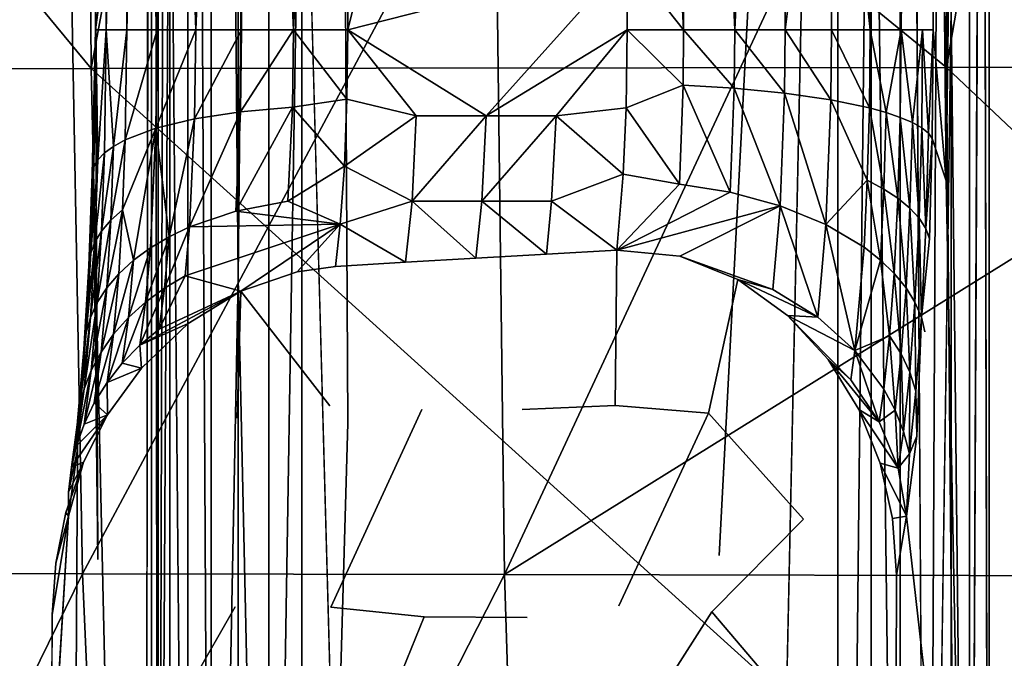
# Model space of a CAD drawing. Units: inches. Extents: x -11.1 to 14.7, y -14 to 11.6.
# Drawn here: x -2.9 to -1.5, y -1.7 to -0.8 of the extents above; entities that cross this region are included whole.
import ezdxf

# ---------------------------------------------------------------- set-up
doc = ezdxf.new("R2010")
doc.units = ezdxf.units.IN
doc.header["$MEASUREMENT"] = 0
doc.layers.add('SEAT-BASEWOOD', color=5, linetype='Continuous')
doc.layers.add('SEAT-SEAT', color=5, linetype='Continuous')

msp = doc.modelspace()

# ---------------------------------------------------------------- linework, layer by layer
at = {"layer": 'SEAT-BASEWOOD'}
for points, invisible_edges in [([(-1.5169, 4.1644, 15.263), (-1.5877, 0.9568, 15.9967), (-1.5773, -1.0107, 15.8888)], 2), ([(-1.5169, 4.1644, 15.263), (-1.5773, -1.0107, 15.8888), (-1.5169, -4.1644, 15.263)], 12), ([(-1.5169, 4.1644, 15.263), (-1.5169, -4.1644, 15.263), (-1.517, -3.1355, 15.2163)], 1), ([(-2.6925, 4.0266, 15.1496), (-2.7001, -3.0065, 15.2279), (-2.717, -0.3854, 15.4029)], 2), ([(-1.6038, -3.1355, 15.0564), (-1.6421, 3.1623, 15.0312), (-1.6038, 3.1623, 15.0564)], 12), ([(-1.5705, -0.7696, 15.0891), (-1.6038, -3.1355, 15.0564), (-1.5705, 3.1623, 15.0891)], 12), ([(-1.6038, -3.1355, 15.0564), (-1.6038, 3.1623, 15.0564), (-1.5705, 3.1623, 15.0891)], 1), ([(-2.4347, 1.9727, 14.9371), (-2.4347, -1.9727, 14.9371), (-2.4814, -0.2675, 14.9372)], 1), ([(-2.4347, 1.9727, 14.9371), (-2.4171, -1.3505, 14.9388), (-2.4347, -1.9727, 14.9371)], 12), ([(-2.4171, -1.3505, 14.9388), (-2.4347, 1.9727, 14.9371), (-2.4159, 1.3241, 14.9389)], 12), ([(-2.3918, 1.8389, 14.9413), (-2.3918, -1.8389, 14.9413), (-2.4171, -1.3505, 14.9388)], 15), ([(-2.3918, 1.8389, 14.9413), (-2.4171, -1.3505, 14.9388), (-2.4159, 1.3241, 14.9389)], 15), ([(-2.3918, 1.8389, 14.9413), (-2.3292, 1.3267, 14.9473), (-2.3918, -1.8389, 14.9413)], 15), ([(-1.9992, 1.8001, 14.9791), (-1.8958, -1.536, 14.9891), (-2.09, 1.6416, 14.9704)], 15), ([(-1.7293, 1.6309, 15.0052), (-1.8958, -1.536, 14.9891), (-1.9992, 1.8001, 14.9791)], 2), ([(-2.3394, -1.4195, 14.9463), (-2.1796, 1.7252, 14.9617), (-1.8958, -1.536, 14.9891)], 15), ([(-2.1796, 1.7252, 14.9617), (-2.3394, -1.4195, 14.9463), (-2.3292, 1.3267, 14.9473)], 15), ([(-1.8958, -1.536, 14.9891), (-2.1796, 1.7252, 14.9617), (-2.09, 1.6416, 14.9704)], 15), ([(-1.8958, -1.536, 14.9891), (-1.7293, 1.6309, 15.0052), (-1.816, -2.4158, 14.9968)], 12), ([(-2.3918, -1.8389, 14.9413), (-2.3292, 1.3267, 14.9473), (-2.3394, -1.4195, 14.9463)], 15), ([(-1.5773, -1.0107, 15.8888), (-1.5877, 0.9568, 15.9967), (-1.5954, 0.799, 16.0763)], 1), ([(-2.771, 0.799, 15.9629), (-2.771, -0.799, 15.9629), (-2.7706, 0.799, 16.0422)], 1), ([(-2.717, -0.3854, 15.4029), (-2.771, -0.799, 15.9629), (-2.771, 0.799, 15.9629)], 2), ([(-1.6104, 0.799, 16.1526), (-1.6407, -0.799, 16.2253), (-1.6104, -0.799, 16.1526)], 12), ([(-1.6104, 0.799, 16.1526), (-1.6104, -0.799, 16.1526), (-1.5954, -0.799, 16.0763)], 1), ([(-1.5265, -3.1355, 15.17), (-1.5447, -3.1355, 15.1271), (-1.5265, 0.7825, 15.17)], 12), ([(-1.5265, -3.1355, 15.17), (-1.5265, 0.7825, 15.17), (-1.517, -3.1355, 15.2163)], 1), ([(-2.771, -0.799, 15.9629), (-2.717, -0.3854, 15.4029), (-2.7676, -1.5417, 15.9279)], 2), ([(-2.717, -0.3854, 15.4029), (-2.7676, -2.1584, 15.9279), (-2.7676, -1.5417, 15.9279)], 15), ([(-2.717, -0.3854, 15.4029), (-2.7534, -2.9792, 15.7806), (-2.7676, -2.1584, 15.9279)], 15), ([(-2.7472, -3.8959, 15.7157), (-2.7534, -2.9792, 15.7806), (-2.717, -0.3854, 15.4029)], 15), ([(-2.7001, -3.0065, 15.2279), (-2.7472, -3.8959, 15.7157), (-2.717, -0.3854, 15.4029)], 15), ([(-2.771, -0.799, 15.9629), (-2.7738, -1.0119, 15.9921), (-2.7755, -1.0014, 16.0296)], 1), ([(-2.7738, -1.0119, 15.9921), (-2.771, -0.799, 15.9629), (-2.7676, -1.5417, 15.9279)], 1), ([(-1.5968, -0.9512, 16.0911), (-1.6008, -1.0921, 16.1326), (-1.5773, -1.0107, 15.8888)], 2), ([(-2.7738, -1.0119, 15.9921), (-2.7788, -1.1472, 16.0436), (-2.7802, -1.1299, 16.0786)], 1), ([(-2.7788, -1.1472, 16.0436), (-2.7738, -1.0119, 15.9921), (-2.7676, -1.5417, 15.9279)], 13), ([(-1.5773, -1.0107, 15.8888), (-1.6008, -1.0921, 16.1326), (-1.5819, -2.9134, 15.9367)], 15), ([(-1.5773, -1.0107, 15.8888), (-1.5819, -2.9134, 15.9367), (-1.5169, -4.1644, 15.263)], 1), ([(-1.6072, -1.2227, 16.1994), (-1.6008, -1.0921, 16.1326), (-1.6122, -1.2021, 16.2313)], 1), ([(-1.6008, -1.0921, 16.1326), (-1.6072, -1.2227, 16.1994), (-1.5819, -2.9134, 15.9367)], 15), ([(-2.1383, -1.1135, 16.577), (-2.2371, -1.1191, 16.5752), (-2.1721, -1.3312, 16.5827)], 14), ([(-2.1721, -1.3312, 16.5827), (-2.0419, -1.3259, 16.5858), (-2.1383, -1.1135, 16.577)], 14), ([(-2.0394, -1.108, 16.5794), (-2.1383, -1.1135, 16.577), (-2.0419, -1.3259, 16.5858)], 2), ([(-1.9511, -1.1165, 16.5825), (-2.0394, -1.108, 16.5794), (-2.0419, -1.3259, 16.5858)], 12), ([(-2.0419, -1.3259, 16.5858), (-1.9108, -1.3367, 16.5906), (-1.9511, -1.1165, 16.5825)], 14), ([(-1.8696, -1.1492, 16.5865), (-1.9511, -1.1165, 16.5825), (-1.9108, -1.3367, 16.5906)], 2), ([(-2.4344, -1.1309, 16.5736), (-2.4882, -1.1385, 16.5737), (-2.4422, -1.3265, 16.5793)], 14), ([(-2.3358, -1.125, 16.5741), (-2.4344, -1.1309, 16.5736), (-2.4422, -1.3265, 16.5793)], 14), ([(-2.4422, -1.3265, 16.5793), (-2.3129, -1.3314, 16.5805), (-2.3358, -1.125, 16.5741)], 15), ([(-2.2371, -1.1191, 16.5752), (-2.3358, -1.125, 16.5741), (-2.3129, -1.3314, 16.5805)], 14), ([(-2.3129, -1.3314, 16.5805), (-2.1721, -1.3312, 16.5827), (-2.2371, -1.1191, 16.5752)], 15), ([(-2.4882, -1.1385, 16.5737), (-2.567, -1.1655, 16.5746), (-2.4422, -1.3265, 16.5793)], 12), ([(-2.7788, -1.1472, 16.0436), (-2.7861, -1.2706, 16.119), (-2.7871, -1.2473, 16.1503)], 1), ([(-2.7861, -1.2706, 16.119), (-2.7788, -1.1472, 16.0436), (-2.7676, -1.5417, 15.9279)], 15), ([(-1.7998, -1.1994, 16.591), (-1.8696, -1.1492, 16.5865), (-1.9108, -1.3367, 16.5906)], 12), ([(-2.567, -1.1655, 16.5746), (-2.6407, -1.2109, 16.5764), (-2.5722, -1.3436, 16.58)], 2), ([(-2.5722, -1.3436, 16.58), (-2.4422, -1.3265, 16.5793), (-2.567, -1.1655, 16.5746)], 1), ([(-1.9108, -1.3367, 16.5906), (-1.7429, -1.2613, 16.5955), (-1.7998, -1.1994, 16.591)], 13), ([(-2.6407, -1.2109, 16.5764), (-2.7065, -1.2736, 16.5789), (-2.5722, -1.3436, 16.58)], 14), ([(-1.6184, -1.3686, 16.3156), (-1.6072, -1.2227, 16.1994), (-1.6122, -1.2021, 16.2313)], 1), ([(-1.6055, -1.7233, 16.1818), (-1.6072, -1.2227, 16.1994), (-1.6184, -1.3686, 16.3156)], 15), ([(-1.6072, -1.2227, 16.1994), (-1.6055, -1.7233, 16.1818), (-1.5819, -2.9134, 15.9367)], 15), ([(-2.7861, -1.2706, 16.119), (-2.7964, -1.3878, 16.2262), (-2.797, -1.3587, 16.2522)], 1), ([(-2.7676, -1.5417, 15.9279), (-2.7964, -1.3878, 16.2262), (-2.7861, -1.2706, 16.119)], 15), ([(-1.9108, -1.3367, 16.5906), (-1.7775, -1.4851, 16.6014), (-1.7429, -1.2613, 16.5955)], 14), ([(-1.7429, -1.2613, 16.5955), (-1.7775, -1.4851, 16.6014), (-1.6997, -1.3313, 16.6)], 3), ([(-2.7065, -1.2736, 16.5789), (-2.7539, -1.3391, 16.5816), (-2.6963, -1.3932, 16.5826)], 14), ([(-2.6963, -1.3932, 16.5826), (-2.5722, -1.3436, 16.58), (-2.7065, -1.2736, 16.5789)], 15), ([(-2.1721, -1.3312, 16.5827), (-2.1655, -1.6232, 16.5934), (-2.0419, -1.3259, 16.5858)], 3), ([(-2.1655, -1.6232, 16.5934), (-2.0366, -1.6066, 16.5961), (-2.0419, -1.3259, 16.5858)], 15), ([(-2.0419, -1.3259, 16.5858), (-2.0366, -1.6066, 16.5961), (-1.9108, -1.3367, 16.5906)], 1), ([(-2.7539, -1.3391, 16.5816), (-2.7879, -1.4055, 16.5843), (-2.6963, -1.3932, 16.5826)], 14), ([(-2.5722, -1.3436, 16.58), (-2.5749, -1.6081, 16.5894), (-2.4422, -1.3265, 16.5793)], 15), ([(-2.5749, -1.6081, 16.5894), (-2.4408, -1.6087, 16.5894), (-2.4422, -1.3265, 16.5793)], 15), ([(-2.4422, -1.3265, 16.5793), (-2.4408, -1.6087, 16.5894), (-2.3129, -1.3314, 16.5805)], 13), ([(-2.4408, -1.6087, 16.5894), (-2.3097, -1.6222, 16.5909), (-2.3129, -1.3314, 16.5805)], 2), ([(-2.3129, -1.3314, 16.5805), (-2.3097, -1.6222, 16.5909), (-2.1721, -1.3312, 16.5827)], 15), ([(-2.3097, -1.6222, 16.5909), (-2.1655, -1.6232, 16.5934), (-2.1721, -1.3312, 16.5827)], 14), ([(-2.0366, -1.6066, 16.5961), (-1.9062, -1.6153, 16.6009), (-1.9108, -1.3367, 16.5906)], 3), ([(-1.9108, -1.3367, 16.5906), (-1.9062, -1.6153, 16.6009), (-1.7775, -1.4851, 16.6014)], 1), ([(-1.6698, -1.4065, 16.6041), (-1.6997, -1.3313, 16.6), (-1.7775, -1.4851, 16.6014)], 14), ([(-2.6963, -1.3932, 16.5826), (-2.6939, -1.6011, 16.59), (-2.5722, -1.3436, 16.58)], 15), ([(-2.6939, -1.6011, 16.59), (-2.5749, -1.6081, 16.5894), (-2.5722, -1.3436, 16.58)], 15), ([(-2.43, -1.9312, 14.9376), (-2.4347, -1.9727, 14.9371), (-2.4171, -1.3505, 14.9388)], 12), ([(-2.4154, -1.8831, 14.939), (-2.43, -1.9312, 14.9376), (-2.4171, -1.3505, 14.9388)], 14), ([(-2.3918, -1.8389, 14.9413), (-2.4154, -1.8831, 14.939), (-2.4171, -1.3505, 14.9388)], 14), ([(-1.6184, -1.3686, 16.3156), (-1.6332, -1.4809, 16.4682), (-1.6055, -1.7233, 16.1818)], 12), ([(-2.7964, -1.3878, 16.2262), (-2.8125, -2.4871, 16.3931), (-2.8328, -1.8791, 16.6037)], 15), ([(-2.8088, -1.4809, 16.3547), (-2.7964, -1.3878, 16.2262), (-2.8328, -1.8791, 16.6037)], 2), ([(-2.8029, -2.5556, 16.2935), (-2.8125, -2.4871, 16.3931), (-2.7964, -1.3878, 16.2262)], 3), ([(-2.7879, -1.4055, 16.5843), (-2.8124, -1.476, 16.5872), (-2.6963, -1.3932, 16.5826)], 14), ([(-2.6939, -1.6011, 16.59), (-2.6963, -1.3932, 16.5826), (-2.8124, -1.476, 16.5872)], 15), ([(-2.7905, -2.6868, 16.1653), (-2.8029, -2.5556, 16.2935), (-2.7964, -1.3878, 16.2262)], 13), ([(-2.7676, -1.5417, 15.9279), (-2.7676, -2.1584, 15.9279), (-2.7964, -1.3878, 16.2262)], 15), ([(-2.7964, -1.3878, 16.2262), (-2.7676, -2.1584, 15.9279), (-2.7534, -2.9792, 15.7806)], 15), ([(-2.7964, -1.3878, 16.2262), (-2.7534, -2.9792, 15.7806), (-2.7905, -2.6868, 16.1653)], 15), ([(-1.6525, -1.4843, 16.6078), (-1.6698, -1.4065, 16.6041), (-1.7775, -1.4851, 16.6014)], 14), ([(-2.3563, -1.7965, 14.9447), (-2.3918, -1.8389, 14.9413), (-2.3394, -1.4195, 14.9463)], 14), ([(-2.3213, -1.7683, 14.9481), (-2.3563, -1.7965, 14.9447), (-2.3394, -1.4195, 14.9463)], 14), ([(-2.2772, -1.7447, 14.9523), (-2.3213, -1.7683, 14.9481), (-2.3394, -1.4195, 14.9463)], 14), ([(-1.8958, -1.536, 14.9891), (-2.1796, -1.7252, 14.9617), (-2.3394, -1.4195, 14.9463)], 15), ([(-2.1796, -1.7252, 14.9617), (-2.2294, -1.7301, 14.9569), (-2.3394, -1.4195, 14.9463)], 14), ([(-2.2294, -1.7301, 14.9569), (-2.2772, -1.7447, 14.9523), (-2.3394, -1.4195, 14.9463)], 14), ([(-2.8124, -1.476, 16.5872), (-2.8268, -1.5469, 16.59), (-2.6939, -1.6011, 16.59)], 14), ([(-1.9062, -1.6153, 16.6009), (-1.7768, -1.7671, 16.6127), (-1.7775, -1.4851, 16.6014)], 2), ([(-1.647, -1.5638, 16.6111), (-1.6525, -1.4843, 16.6078), (-1.7775, -1.4851, 16.6014)], 14), ([(-1.7775, -1.4851, 16.6014), (-1.7768, -1.7671, 16.6127), (-1.6475, -1.7122, 16.617)], 15), ([(-1.6475, -1.7122, 16.617), (-1.647, -1.5638, 16.6111), (-1.7775, -1.4851, 16.6014)], 14), ([(-1.6332, -1.4809, 16.4682), (-1.647, -1.5638, 16.6111), (-1.6055, -1.7233, 16.1818)], 2), ([(-2.8268, -1.5469, 16.59), (-2.8318, -1.6193, 16.5928), (-2.6939, -1.6011, 16.59)], 14), ([(-2.1299, -1.7301, 14.9665), (-2.1796, -1.7252, 14.9617), (-1.8958, -1.536, 14.9891)], 14), ([(-2.0821, -1.7447, 14.9711), (-2.1299, -1.7301, 14.9665), (-1.8958, -1.536, 14.9891)], 14), ([(-2.038, -1.7683, 14.9754), (-2.0821, -1.7447, 14.9711), (-1.8958, -1.536, 14.9891)], 14), ([(-1.8958, -1.536, 14.9891), (-1.9992, -1.8001, 14.9791), (-2.038, -1.7683, 14.9754)], 13), ([(-1.9992, -1.8001, 14.9791), (-1.8958, -1.536, 14.9891), (-1.9675, -1.8389, 14.9822)], 3), ([(-1.9439, -1.8831, 14.9845), (-1.9675, -1.8389, 14.9822), (-1.8958, -1.536, 14.9891)], 14), ([(-1.9293, -1.9311, 14.9859), (-1.9439, -1.8831, 14.9845), (-1.8958, -1.536, 14.9891)], 14), ([(-1.8958, -1.536, 14.9891), (-1.816, -2.4158, 14.9968), (-1.9293, -1.9311, 14.9859)], 15), ([(-1.647, -1.5638, 16.6111), (-1.6475, -1.7122, 16.617), (-1.6055, -1.7233, 16.1818)], 14), ([(-2.696, -1.819, 16.5991), (-2.6939, -1.6011, 16.59), (-2.8318, -1.6193, 16.5928)], 15), ([(-2.6939, -1.6011, 16.59), (-2.696, -1.819, 16.5991), (-2.5749, -1.6081, 16.5894)], 13), ([(-2.696, -1.819, 16.5991), (-2.5748, -1.8935, 16.6015), (-2.5749, -1.6081, 16.5894)], 2), ([(-2.5749, -1.6081, 16.5894), (-2.5748, -1.8935, 16.6015), (-2.4408, -1.6087, 16.5894)], 15), ([(-2.5748, -1.8935, 16.6015), (-2.4116, -1.8712, 16.6006), (-2.4408, -1.6087, 16.5894)], 15), ([(-2.3097, -1.6222, 16.5909), (-2.4408, -1.6087, 16.5894), (-2.4116, -1.8712, 16.6006)], 2), ([(-2.057, -1.8512, 16.6059), (-2.0366, -1.6066, 16.5961), (-2.1655, -1.6232, 16.5934)], 15), ([(-2.0366, -1.6066, 16.5961), (-2.057, -1.8512, 16.6059), (-1.9062, -1.6153, 16.6009)], 13), ([(-2.057, -1.8512, 16.6059), (-1.9065, -1.8283, 16.6099), (-1.9062, -1.6153, 16.6009)], 3), ([(-1.9062, -1.6153, 16.6009), (-1.9065, -1.8283, 16.6099), (-1.7768, -1.7671, 16.6127)], 1), ([(-2.8318, -1.6193, 16.5928), (-2.8328, -1.8791, 16.6037), (-2.696, -1.819, 16.5991)], 14), ([(-2.3097, -1.6222, 16.5909), (-2.4116, -1.8712, 16.6006), (-2.3142, -1.8453, 16.6004)], 14), ([(-2.3142, -1.8453, 16.6004), (-2.2195, -1.8151, 16.6004), (-2.3097, -1.6222, 16.5909)], 15), ([(-2.1655, -1.6232, 16.5934), (-2.3097, -1.6222, 16.5909), (-2.2195, -1.8151, 16.6004)], 14), ([(-2.1655, -1.6232, 16.5934), (-2.2195, -1.8151, 16.6004), (-2.057, -1.8512, 16.6059)], 13)]:
    msp.add_3dface(points, dxfattribs=dict(at, invisible_edges=invisible_edges))
for points in [[(-1.517, -3.1355, 15.2163), (-1.517, 3.1623, 15.2163), (-1.5169, 4.1644, 15.263)], [(-2.7001, -3.0065, 15.2279), (-2.6925, 4.0266, 15.1496), (-2.6925, -2.0269, 15.1496)], [(-2.6832, 3.0688, 15.1029), (-2.6832, -3.0951, 15.1029), (-2.6925, 4.0266, 15.1496)], [(-2.6925, -2.0269, 15.1496), (-2.6925, 4.0266, 15.1496), (-2.6832, -3.0951, 15.1029)], [(-1.6421, -3.1355, 15.0312), (-1.6826, 0.1373, 15.0145), (-1.6421, 3.1623, 15.0312)], [(-1.6421, -3.1355, 15.0312), (-1.6421, 3.1623, 15.0312), (-1.6038, -3.1355, 15.0564)], [(-1.517, -3.1355, 15.2163), (-1.5265, 0.7825, 15.17), (-1.517, 3.1623, 15.2163)], [(-2.6665, 3.0688, 15.0624), (-2.6665, -0.2675, 15.0624), (-2.6832, -3.0951, 15.1029)], [(-2.6665, 3.0688, 15.0624), (-2.6832, -3.0951, 15.1029), (-2.6832, 3.0688, 15.1029)], [(-2.6413, 3.0688, 15.024), (-2.6413, -3.0951, 15.024), (-2.6665, -0.2675, 15.0624)], [(-2.6086, 3.0688, 14.9907), (-2.6086, -3.0951, 14.9907), (-2.6413, 3.0688, 15.024)], [(-2.6086, -3.0951, 14.9907), (-2.6413, -3.0951, 15.024), (-2.6413, 3.0688, 15.024)], [(-2.5706, -1.1472, 14.9649), (-2.6086, -3.0951, 14.9907), (-2.6086, 3.0688, 14.9907)], [(-2.5706, 3.0688, 14.9649), (-2.5706, -1.1472, 14.9649), (-2.6086, 3.0688, 14.9907)], [(-2.5277, 3.0688, 14.9467), (-2.5277, -3.0951, 14.9467), (-2.5706, -1.1472, 14.9649)], [(-2.5277, 3.0688, 14.9467), (-2.5706, -1.1472, 14.9649), (-2.5706, 3.0688, 14.9649)], [(-2.4814, -0.2675, 14.9372), (-2.5277, -3.0951, 14.9467), (-2.5277, 3.0688, 14.9467)], [(-1.816, -2.4158, 14.9968), (-1.7293, 1.6309, 15.0052), (-1.7293, -4.1912, 15.0052)], [(-1.7293, -4.1912, 15.0052), (-1.7293, 1.6309, 15.0052), (-1.6826, 0.1373, 15.0145)], [(-2.7706, -0.799, 16.0422), (-2.7706, 0.799, 16.0422), (-2.771, -0.799, 15.9629)], [(-2.7562, 0.799, 16.1138), (-2.7706, 0.799, 16.0422), (-2.7706, -0.799, 16.0422)], [(-2.7562, -0.799, 16.1138), (-2.7562, 0.799, 16.1138), (-2.7706, -0.799, 16.0422)], [(-2.7272, 0.2243, 16.1846), (-2.7562, 0.799, 16.1138), (-2.7562, -0.799, 16.1138)], [(-2.6842, -0.799, 16.2495), (-2.6842, 0.799, 16.2495), (-2.7272, -0.799, 16.1846)], [(-2.6842, 0.799, 16.2495), (-2.7272, 0.2243, 16.1846), (-2.7272, -0.799, 16.1846)], [(-2.6303, -0.799, 16.3038), (-2.6303, 0.799, 16.3038), (-2.6842, 0.799, 16.2495)], [(-2.6303, -0.799, 16.3038), (-2.6842, 0.799, 16.2495), (-2.6842, -0.799, 16.2495)], [(-2.566, -0.799, 16.3472), (-2.566, 0.799, 16.3472), (-2.6303, -0.799, 16.3038)], [(-2.566, 0.799, 16.3472), (-2.6303, 0.799, 16.3038), (-2.6303, -0.799, 16.3038)], [(-2.4933, -0.799, 16.3775), (-2.566, 0.799, 16.3472), (-2.566, -0.799, 16.3472)], [(-2.4933, -0.799, 16.3775), (-2.4933, 0.799, 16.3775), (-2.566, 0.799, 16.3472)], [(-2.4169, -0.799, 16.3926), (-2.4169, 0.799, 16.3926), (-2.4933, -0.799, 16.3775)], [(-2.4933, 0.799, 16.3775), (-2.4933, -0.799, 16.3775), (-2.4169, 0.799, 16.3926)], [(-2.4169, 0.799, 16.3926), (-2.4169, -0.799, 16.3926), (-2.025, 0.799, 16.4304)], [(-2.025, -0.6991, 16.4304), (-2.025, 0.799, 16.4304), (-2.4169, -0.799, 16.3926)], [(-1.9457, -0.799, 16.43), (-1.9457, 0.799, 16.43), (-2.025, 0.799, 16.4304)], [(-2.025, 0.799, 16.4304), (-2.025, -0.6991, 16.4304), (-1.9457, -0.799, 16.43)], [(-1.8741, 0.799, 16.4156), (-1.9457, 0.799, 16.43), (-1.8741, -0.799, 16.4156)], [(-1.9457, 0.799, 16.43), (-1.9457, -0.799, 16.43), (-1.8741, -0.799, 16.4156)], [(-1.8034, 0.799, 16.3866), (-1.8741, -0.799, 16.4156), (-1.8034, -0.799, 16.3866)], [(-1.8741, 0.799, 16.4156), (-1.8741, -0.799, 16.4156), (-1.8034, 0.799, 16.3866)], [(-1.8034, 0.799, 16.3866), (-1.8034, -0.799, 16.3866), (-1.7384, -0.2786, 16.3436)], [(-1.6841, 0.799, 16.2897), (-1.7384, -0.2786, 16.3436), (-1.6841, -0.799, 16.2897)], [(-1.6841, 0.799, 16.2897), (-1.6841, -0.799, 16.2897), (-1.6407, 0.0011, 16.2253)], [(-1.6407, 0.0011, 16.2253), (-1.6407, -0.799, 16.2253), (-1.6104, 0.799, 16.1526)], [(-1.5954, -0.799, 16.0763), (-1.5954, 0.799, 16.0763), (-1.6104, 0.799, 16.1526)], [(-1.5954, 0.799, 16.0763), (-1.5954, -0.799, 16.0763), (-1.5773, -1.0107, 15.8888)], [(-1.5447, -3.1355, 15.1271), (-1.5447, -0.5018, 15.1271), (-1.5265, 0.7825, 15.17)], [(-2.7272, -0.799, 16.1846), (-2.7272, 0.2243, 16.1846), (-2.7562, -0.799, 16.1138)], [(-1.6826, 0.1373, 15.0145), (-1.6826, -3.1355, 15.0145), (-1.7293, -4.1912, 15.0052)], [(-1.6826, -3.1355, 15.0145), (-1.6826, 0.1373, 15.0145), (-1.6421, -3.1355, 15.0312)], [(-1.6407, 0.0011, 16.2253), (-1.6841, -0.799, 16.2897), (-1.6407, -0.799, 16.2253)], [(-2.6665, -0.2675, 15.0624), (-2.6665, -3.0951, 15.0624), (-2.6832, -3.0951, 15.1029)], [(-2.6413, -3.0951, 15.024), (-2.6665, -3.0951, 15.0624), (-2.6665, -0.2675, 15.0624)], [(-2.4814, -0.2675, 14.9372), (-2.4814, -2.0269, 14.9372), (-2.5277, -3.0951, 14.9467)], [(-2.4814, -2.0269, 14.9372), (-2.4814, -0.2675, 14.9372), (-2.4347, -1.9727, 14.9371)], [(-1.7384, -0.2786, 16.3436), (-1.8034, -0.799, 16.3866), (-1.7384, -0.799, 16.3436)], [(-1.7384, -0.2786, 16.3436), (-1.7384, -0.799, 16.3436), (-1.6841, -0.799, 16.2897)], [(-1.5447, -3.1355, 15.1271), (-1.5705, -0.7696, 15.0891), (-1.5447, -0.5018, 15.1271)], [(-2.2228, -0.9194, 16.4302), (-2.025, -0.6991, 16.4304), (-2.4169, -0.799, 16.3926)], [(-2.025, -0.799, 16.4304), (-2.025, -0.6991, 16.4304), (-2.2228, -0.9194, 16.4302)], [(-2.025, -0.6991, 16.4304), (-2.025, -0.799, 16.4304), (-1.9457, -0.799, 16.43)], [(-1.5705, -3.1355, 15.0891), (-1.6038, -3.1355, 15.0564), (-1.5705, -0.7696, 15.0891)], [(-1.5705, -3.1355, 15.0891), (-1.5705, -0.7696, 15.0891), (-1.5447, -3.1355, 15.1271)], [(-2.7732, -0.9906, 16.0685), (-2.7706, -0.799, 16.0422), (-2.7755, -1.0014, 16.0296)], [(-2.7706, -0.799, 16.0422), (-2.771, -0.799, 15.9629), (-2.7755, -1.0014, 16.0296)], [(-2.7706, -0.799, 16.0422), (-2.7732, -0.9906, 16.0685), (-2.7676, -0.9811, 16.1029)], [(-2.7562, -0.799, 16.1138), (-2.7706, -0.799, 16.0422), (-2.7676, -0.9811, 16.1029)], [(-2.7676, -0.9811, 16.1029), (-2.7585, -0.9717, 16.1375), (-2.7562, -0.799, 16.1138)], [(-2.7562, -0.799, 16.1138), (-2.7585, -0.9717, 16.1375), (-2.7457, -0.9624, 16.172)], [(-2.7272, -0.799, 16.1846), (-2.7562, -0.799, 16.1138), (-2.7457, -0.9624, 16.172)], [(-2.7457, -0.9624, 16.172), (-2.7293, -0.9534, 16.2057), (-2.7272, -0.799, 16.1846)], [(-2.6842, -0.799, 16.2495), (-2.7272, -0.799, 16.1846), (-2.7293, -0.9534, 16.2057)], [(-2.6861, -0.937, 16.2684), (-2.6842, -0.799, 16.2495), (-2.7293, -0.9534, 16.2057)], [(-2.6319, -0.9238, 16.3209), (-2.6303, -0.799, 16.3038), (-2.6861, -0.937, 16.2684)], [(-2.6303, -0.799, 16.3038), (-2.6842, -0.799, 16.2495), (-2.6861, -0.937, 16.2684)], [(-2.566, -0.799, 16.3472), (-2.6303, -0.799, 16.3038), (-2.6319, -0.9238, 16.3209)], [(-2.5675, -0.9138, 16.3629), (-2.566, -0.799, 16.3472), (-2.6319, -0.9238, 16.3209)], [(-2.4947, -0.9075, 16.3923), (-2.4933, -0.799, 16.3775), (-2.5675, -0.9138, 16.3629)], [(-2.4933, -0.799, 16.3775), (-2.566, -0.799, 16.3472), (-2.5675, -0.9138, 16.3629)], [(-2.4933, -0.799, 16.3775), (-2.4947, -0.9075, 16.3923), (-2.4181, -0.896, 16.4046)], [(-2.4181, -0.896, 16.4046), (-2.4169, -0.799, 16.3926), (-2.4933, -0.799, 16.3775)], [(-2.4169, -0.799, 16.3926), (-2.4181, -0.896, 16.4046), (-2.3208, -0.9194, 16.4208)], [(-2.3208, -0.9194, 16.4208), (-2.2228, -0.9194, 16.4302), (-2.4169, -0.799, 16.3926)], [(-2.2228, -0.9194, 16.4302), (-2.1248, -0.9194, 16.4397), (-2.025, -0.799, 16.4304)], [(-2.0265, -0.9085, 16.4458), (-2.025, -0.799, 16.4304), (-2.1248, -0.9194, 16.4397)], [(-2.025, -0.799, 16.4304), (-2.0265, -0.9085, 16.4458), (-1.9464, -0.8767, 16.4375)], [(-1.9464, -0.8767, 16.4375), (-1.9457, -0.799, 16.43), (-2.025, -0.799, 16.4304)], [(-1.9457, -0.799, 16.43), (-1.9464, -0.8767, 16.4375), (-1.8749, -0.8808, 16.4235)], [(-1.8741, -0.799, 16.4156), (-1.9457, -0.799, 16.43), (-1.8749, -0.8808, 16.4235)], [(-1.8741, -0.799, 16.4156), (-1.8749, -0.8808, 16.4235), (-1.8042, -0.8877, 16.3952)], [(-1.8034, -0.799, 16.3866), (-1.8741, -0.799, 16.4156), (-1.8042, -0.8877, 16.3952)], [(-1.8034, -0.799, 16.3866), (-1.8042, -0.8877, 16.3952), (-1.7393, -0.8971, 16.3531)], [(-1.7384, -0.799, 16.3436), (-1.8034, -0.799, 16.3866), (-1.7393, -0.8971, 16.3531)], [(-1.7384, -0.799, 16.3436), (-1.7393, -0.8971, 16.3531), (-1.6851, -0.9085, 16.3003)], [(-1.6841, -0.799, 16.2897), (-1.7384, -0.799, 16.3436), (-1.6851, -0.9085, 16.3003)], [(-1.6841, -0.799, 16.2897), (-1.6851, -0.9085, 16.3003), (-1.6617, -0.915, 16.2696)], [(-1.6407, -0.799, 16.2253), (-1.6841, -0.799, 16.2897), (-1.6617, -0.915, 16.2696)], [(-1.6617, -0.915, 16.2696), (-1.6419, -0.9217, 16.2372), (-1.6407, -0.799, 16.2253)], [(-1.6407, -0.799, 16.2253), (-1.6419, -0.9217, 16.2372), (-1.6248, -0.929, 16.2019)], [(-1.6104, -0.799, 16.1526), (-1.6407, -0.799, 16.2253), (-1.6248, -0.929, 16.2019)], [(-1.6248, -0.929, 16.2019), (-1.6117, -0.9363, 16.166), (-1.6104, -0.799, 16.1526)], [(-1.6104, -0.799, 16.1526), (-1.6117, -0.9363, 16.166), (-1.6022, -0.9438, 16.1282)], [(-1.6022, -0.9438, 16.1282), (-1.5954, -0.799, 16.0763), (-1.6104, -0.799, 16.1526)], [(-1.5968, -0.9512, 16.0911), (-1.5954, -0.799, 16.0763), (-1.6022, -0.9438, 16.1282)], [(-1.5954, -0.799, 16.0763), (-1.5968, -0.9512, 16.0911), (-1.5773, -1.0107, 15.8888)], [(-1.9517, -1.0152, 16.4928), (-1.9464, -0.8767, 16.4375), (-2.0265, -0.9085, 16.4458)], [(-1.9464, -0.8767, 16.4375), (-1.9517, -1.0152, 16.4928), (-1.8805, -1.0266, 16.4817)], [(-1.8749, -0.8808, 16.4235), (-1.9464, -0.8767, 16.4375), (-1.8805, -1.0266, 16.4817)], [(-1.8749, -0.8808, 16.4235), (-1.8805, -1.0266, 16.4817), (-1.8103, -1.0457, 16.4583)], [(-1.8042, -0.8877, 16.3952), (-1.8749, -0.8808, 16.4235), (-1.8103, -1.0457, 16.4583)], [(-2.4217, -0.9901, 16.4418), (-2.4181, -0.896, 16.4046), (-2.4947, -0.9075, 16.3923)], [(-2.4181, -0.896, 16.4046), (-2.4217, -0.9901, 16.4418), (-2.3208, -0.9194, 16.4208)], [(-1.8042, -0.8877, 16.3952), (-1.8103, -1.0457, 16.4583), (-1.7461, -1.0721, 16.423)], [(-1.7393, -0.8971, 16.3531), (-1.8042, -0.8877, 16.3952), (-1.7461, -1.0721, 16.423)], [(-1.7393, -0.8971, 16.3531), (-1.7461, -1.0721, 16.423), (-1.688, -1.0098, 16.3302)], [(-1.688, -1.0098, 16.3302), (-1.6851, -0.9085, 16.3003), (-1.7393, -0.8971, 16.3531)], [(-2.4947, -0.9075, 16.3923), (-2.5675, -0.9138, 16.3629), (-2.5741, -1.0533, 16.4314)], [(-2.5009, -1.0394, 16.4571), (-2.4947, -0.9075, 16.3923), (-2.5741, -1.0533, 16.4314)], [(-2.4947, -0.9075, 16.3923), (-2.5009, -1.0394, 16.4571), (-2.4217, -0.9901, 16.4418)], [(-2.0304, -1.0015, 16.4862), (-2.0265, -0.9085, 16.4458), (-2.1248, -0.9194, 16.4397)], [(-2.0265, -0.9085, 16.4458), (-2.0304, -1.0015, 16.4862), (-1.9517, -1.0152, 16.4928)], [(-1.6851, -0.9085, 16.3003), (-1.688, -1.0098, 16.3302), (-1.6648, -1.0223, 16.3012)], [(-1.6617, -0.915, 16.2696), (-1.6851, -0.9085, 16.3003), (-1.6648, -1.0223, 16.3012)], [(-2.6319, -0.9238, 16.3209), (-2.6861, -0.937, 16.2684), (-2.6678, -1.0892, 16.3741)], [(-2.6678, -1.0892, 16.3741), (-2.6391, -1.0754, 16.3954), (-2.6319, -0.9238, 16.3209)], [(-2.5741, -1.0533, 16.4314), (-2.5675, -0.9138, 16.3629), (-2.6391, -1.0754, 16.3954)], [(-2.5675, -0.9138, 16.3629), (-2.6319, -0.9238, 16.3209), (-2.6391, -1.0754, 16.3954)], [(-2.3268, -1.0394, 16.4835), (-2.3208, -0.9194, 16.4208), (-2.4217, -0.9901, 16.4418)], [(-2.2228, -0.9194, 16.4302), (-2.3208, -0.9194, 16.4208), (-2.3268, -1.0394, 16.4835)], [(-2.2288, -1.0394, 16.493), (-2.2228, -0.9194, 16.4302), (-2.3268, -1.0394, 16.4835)], [(-2.1248, -0.9194, 16.4397), (-2.2228, -0.9194, 16.4302), (-2.2288, -1.0394, 16.493)], [(-2.1309, -1.0394, 16.5024), (-2.1248, -0.9194, 16.4397), (-2.2288, -1.0394, 16.493)], [(-2.1248, -0.9194, 16.4397), (-2.1309, -1.0394, 16.5024), (-2.0304, -1.0015, 16.4862)], [(-1.6617, -0.915, 16.2696), (-1.6648, -1.0223, 16.3012), (-1.6451, -1.0352, 16.2707)], [(-1.6419, -0.9217, 16.2372), (-1.6617, -0.915, 16.2696), (-1.6451, -1.0352, 16.2707)], [(-1.6419, -0.9217, 16.2372), (-1.6451, -1.0352, 16.2707), (-1.6282, -1.0492, 16.2374)], [(-1.6248, -0.929, 16.2019), (-1.6419, -0.9217, 16.2372), (-1.6282, -1.0492, 16.2374)], [(-2.7329, -1.0514, 16.2431), (-2.7177, -1.1222, 16.325), (-2.6861, -0.937, 16.2684)], [(-2.6861, -0.937, 16.2684), (-2.7293, -0.9534, 16.2057), (-2.7329, -1.0514, 16.2431)], [(-2.7177, -1.1222, 16.325), (-2.694, -1.1047, 16.3507), (-2.6861, -0.937, 16.2684)], [(-2.6861, -0.937, 16.2684), (-2.694, -1.1047, 16.3507), (-2.6678, -1.0892, 16.3741)], [(-1.6248, -0.929, 16.2019), (-1.6282, -1.0492, 16.2374), (-1.6153, -1.0632, 16.2034)], [(-1.6117, -0.9363, 16.166), (-1.6248, -0.929, 16.2019), (-1.6153, -1.0632, 16.2034)], [(-1.6117, -0.9363, 16.166), (-1.6153, -1.0632, 16.2034), (-1.606, -1.0778, 16.1677)], [(-1.6022, -0.9438, 16.1282), (-1.6117, -0.9363, 16.166), (-1.606, -1.0778, 16.1677)], [(-1.6022, -0.9438, 16.1282), (-1.606, -1.0778, 16.1677), (-1.5968, -0.9512, 16.0911)], [(-1.6008, -1.0921, 16.1326), (-1.5968, -0.9512, 16.0911), (-1.606, -1.0778, 16.1677)], [(-2.7495, -1.0661, 16.2116), (-2.7457, -0.9624, 16.172), (-2.7625, -1.0814, 16.1793)], [(-2.7457, -0.9624, 16.172), (-2.7585, -0.9717, 16.1375), (-2.7625, -1.0814, 16.1793)], [(-2.7293, -0.9534, 16.2057), (-2.7457, -0.9624, 16.172), (-2.7495, -1.0661, 16.2116)], [(-2.7329, -1.0514, 16.2431), (-2.7293, -0.9534, 16.2057), (-2.7495, -1.0661, 16.2116)], [(-2.7625, -1.0814, 16.1793), (-2.7585, -0.9717, 16.1375), (-2.7718, -1.0968, 16.147)], [(-2.7585, -0.9717, 16.1375), (-2.7676, -0.9811, 16.1029), (-2.7718, -1.0968, 16.147)], [(-2.7776, -1.1122, 16.1149), (-2.7732, -0.9906, 16.0685), (-2.7802, -1.1299, 16.0786)], [(-2.7732, -0.9906, 16.0685), (-2.7755, -1.0014, 16.0296), (-2.7802, -1.1299, 16.0786)], [(-2.7718, -1.0968, 16.147), (-2.7676, -0.9811, 16.1029), (-2.7776, -1.1122, 16.1149)], [(-2.7676, -0.9811, 16.1029), (-2.7732, -0.9906, 16.0685), (-2.7776, -1.1122, 16.1149)], [(-2.4275, -1.0717, 16.5018), (-2.4217, -0.9901, 16.4418), (-2.5009, -1.0394, 16.4571)], [(-2.4217, -0.9901, 16.4418), (-2.4275, -1.0717, 16.5018), (-2.3268, -1.0394, 16.4835)], [(-2.7802, -1.1299, 16.0786), (-2.7755, -1.0014, 16.0296), (-2.7738, -1.0119, 15.9921)], [(-2.0394, -1.108, 16.5794), (-2.0304, -1.0015, 16.4862), (-2.1309, -1.0394, 16.5024)], [(-2.0304, -1.0015, 16.4862), (-2.0394, -1.108, 16.5794), (-1.9517, -1.0152, 16.4928)], [(-1.8805, -1.0266, 16.4817), (-1.9517, -1.0152, 16.4928), (-2.0394, -1.108, 16.5794)], [(-1.7461, -1.0721, 16.423), (-1.6926, -1.1038, 16.3782), (-1.688, -1.0098, 16.3302)], [(-1.688, -1.0098, 16.3302), (-1.6926, -1.1038, 16.3782), (-1.6697, -1.1218, 16.3522)], [(-1.6648, -1.0223, 16.3012), (-1.688, -1.0098, 16.3302), (-1.6697, -1.1218, 16.3522)], [(-1.6648, -1.0223, 16.3012), (-1.6697, -1.1218, 16.3522), (-1.6503, -1.1405, 16.3246)], [(-1.6451, -1.0352, 16.2707), (-1.6648, -1.0223, 16.3012), (-1.6503, -1.1405, 16.3246)], [(-1.8103, -1.0457, 16.4583), (-1.8805, -1.0266, 16.4817), (-2.0394, -1.108, 16.5794)], [(-1.6451, -1.0352, 16.2707), (-1.6503, -1.1405, 16.3246), (-1.6337, -1.1607, 16.2944)], [(-1.6282, -1.0492, 16.2374), (-1.6451, -1.0352, 16.2707), (-1.6337, -1.1607, 16.2944)], [(-2.5009, -1.0394, 16.4571), (-2.5741, -1.0533, 16.4314), (-2.4275, -1.0717, 16.5018)], [(-2.4275, -1.0717, 16.5018), (-2.3358, -1.125, 16.5741), (-2.3268, -1.0394, 16.4835)], [(-2.3358, -1.125, 16.5741), (-2.2371, -1.1191, 16.5752), (-2.3268, -1.0394, 16.4835)], [(-2.2288, -1.0394, 16.493), (-2.3268, -1.0394, 16.4835), (-2.2371, -1.1191, 16.5752)], [(-2.2371, -1.1191, 16.5752), (-2.1383, -1.1135, 16.577), (-2.2288, -1.0394, 16.493)], [(-2.1309, -1.0394, 16.5024), (-2.2288, -1.0394, 16.493), (-2.1383, -1.1135, 16.577)], [(-2.1383, -1.1135, 16.577), (-2.0394, -1.108, 16.5794), (-2.1309, -1.0394, 16.5024)], [(-2.0394, -1.108, 16.5794), (-1.9511, -1.1165, 16.5825), (-1.8103, -1.0457, 16.4583)], [(-1.8206, -1.1629, 16.5653), (-1.8103, -1.0457, 16.4583), (-1.9511, -1.1165, 16.5825)], [(-1.8103, -1.0457, 16.4583), (-1.8206, -1.1629, 16.5653), (-1.7575, -1.2018, 16.5414)], [(-1.7461, -1.0721, 16.423), (-1.8103, -1.0457, 16.4583), (-1.7575, -1.2018, 16.5414)], [(-1.6282, -1.0492, 16.2374), (-1.6337, -1.1607, 16.2944), (-1.6212, -1.181, 16.2636)], [(-1.6153, -1.0632, 16.2034), (-1.6282, -1.0492, 16.2374), (-1.6212, -1.181, 16.2636)], [(-2.7329, -1.0514, 16.2431), (-2.7495, -1.0661, 16.2116), (-2.7551, -1.1609, 16.2694)], [(-2.7382, -1.141, 16.2978), (-2.7329, -1.0514, 16.2431), (-2.7551, -1.1609, 16.2694)], [(-2.7329, -1.0514, 16.2431), (-2.7382, -1.141, 16.2978), (-2.7177, -1.1222, 16.325)], [(-2.5741, -1.0533, 16.4314), (-2.6391, -1.0754, 16.3954), (-2.4275, -1.0717, 16.5018)], [(-1.6153, -1.0632, 16.2034), (-1.6212, -1.181, 16.2636), (-1.6122, -1.2021, 16.2313)], [(-1.606, -1.0778, 16.1677), (-1.6153, -1.0632, 16.2034), (-1.6122, -1.2021, 16.2313)], [(-2.7551, -1.1609, 16.2694), (-2.7495, -1.0661, 16.2116), (-2.7684, -1.1815, 16.2405)], [(-2.7495, -1.0661, 16.2116), (-2.7625, -1.0814, 16.1793), (-2.7684, -1.1815, 16.2405)], [(-2.6391, -1.0754, 16.3954), (-2.6678, -1.0892, 16.3741), (-2.6742, -1.1613, 16.4401)], [(-2.6452, -1.1441, 16.4582), (-2.6391, -1.0754, 16.3954), (-2.6742, -1.1613, 16.4401)], [(-2.567, -1.1655, 16.5746), (-2.4275, -1.0717, 16.5018), (-2.6452, -1.1441, 16.4582)], [(-2.6391, -1.0754, 16.3954), (-2.6452, -1.1441, 16.4582), (-2.4275, -1.0717, 16.5018)], [(-2.567, -1.1655, 16.5746), (-2.4882, -1.1385, 16.5737), (-2.4275, -1.0717, 16.5018)], [(-2.4344, -1.1309, 16.5736), (-2.4275, -1.0717, 16.5018), (-2.4882, -1.1385, 16.5737)], [(-2.4344, -1.1309, 16.5736), (-2.3358, -1.125, 16.5741), (-2.4275, -1.0717, 16.5018)], [(-1.7461, -1.0721, 16.423), (-1.7575, -1.2018, 16.5414), (-1.7054, -1.2486, 16.5105)], [(-1.6926, -1.1038, 16.3782), (-1.7461, -1.0721, 16.423), (-1.7054, -1.2486, 16.5105)], [(-2.7684, -1.1815, 16.2405), (-2.7625, -1.0814, 16.1793), (-2.778, -1.2024, 16.2115)], [(-2.7625, -1.0814, 16.1793), (-2.7718, -1.0968, 16.147), (-2.778, -1.2024, 16.2115)], [(-2.6742, -1.1613, 16.4401), (-2.6678, -1.0892, 16.3741), (-2.7007, -1.1807, 16.4202)], [(-2.6678, -1.0892, 16.3741), (-2.694, -1.1047, 16.3507), (-2.7007, -1.1807, 16.4202)], [(-1.606, -1.0778, 16.1677), (-1.6122, -1.2021, 16.2313), (-1.6008, -1.0921, 16.1326)], [(-2.778, -1.2024, 16.2115), (-2.7718, -1.0968, 16.147), (-2.7842, -1.2233, 16.1827)], [(-2.7718, -1.0968, 16.147), (-2.7776, -1.1122, 16.1149), (-2.7842, -1.2233, 16.1827)], [(-2.7007, -1.1807, 16.4202), (-2.694, -1.1047, 16.3507), (-2.7248, -1.2025, 16.3985)], [(-2.694, -1.1047, 16.3507), (-2.7177, -1.1222, 16.325), (-2.7248, -1.2025, 16.3985)], [(-1.6697, -1.1218, 16.3522), (-1.6926, -1.1038, 16.3782), (-1.7054, -1.2486, 16.5105)], [(-2.7842, -1.2233, 16.1827), (-2.7776, -1.1122, 16.1149), (-2.7871, -1.2473, 16.1503)], [(-2.7776, -1.1122, 16.1149), (-2.7802, -1.1299, 16.0786), (-2.7871, -1.2473, 16.1503)], [(-1.9511, -1.1165, 16.5825), (-1.8696, -1.1492, 16.5865), (-1.8206, -1.1629, 16.5653)], [(-2.7871, -1.2473, 16.1503), (-2.7802, -1.1299, 16.0786), (-2.7788, -1.1472, 16.0436)], [(-2.7177, -1.1222, 16.325), (-2.7382, -1.141, 16.2978), (-2.7457, -1.2259, 16.3755)], [(-2.7248, -1.2025, 16.3985), (-2.7177, -1.1222, 16.325), (-2.7457, -1.2259, 16.3755)], [(-1.6567, -1.2281, 16.3916), (-1.6697, -1.1218, 16.3522), (-1.7054, -1.2486, 16.5105)], [(-1.6567, -1.2281, 16.3916), (-1.6503, -1.1405, 16.3246), (-1.6697, -1.1218, 16.3522)], [(-2.7457, -1.2259, 16.3755), (-2.7382, -1.141, 16.2978), (-2.763, -1.2508, 16.3517)], [(-2.7382, -1.141, 16.2978), (-2.7551, -1.1609, 16.2694), (-2.763, -1.2508, 16.3517)], [(-2.6452, -1.1441, 16.4582), (-2.6818, -1.2186, 16.5192), (-2.567, -1.1655, 16.5746)], [(-2.6452, -1.1441, 16.4582), (-2.6742, -1.1613, 16.4401), (-2.6818, -1.2186, 16.5192)], [(-1.6503, -1.1405, 16.3246), (-1.6567, -1.2281, 16.3916), (-1.6406, -1.2535, 16.3654)], [(-1.6337, -1.1607, 16.2944), (-1.6503, -1.1405, 16.3246), (-1.6406, -1.2535, 16.3654)], [(-2.5706, -1.1472, 14.9649), (-2.5706, -3.0951, 14.9649), (-2.6086, -3.0951, 14.9907)], [(-2.5277, -3.0951, 14.9467), (-2.5706, -3.0951, 14.9649), (-2.5706, -1.1472, 14.9649)], [(-1.8696, -1.1492, 16.5865), (-1.7998, -1.1994, 16.591), (-1.7575, -1.2018, 16.5414)], [(-1.7575, -1.2018, 16.5414), (-1.8206, -1.1629, 16.5653), (-1.8696, -1.1492, 16.5865)], [(-2.7551, -1.1609, 16.2694), (-2.7684, -1.1815, 16.2405), (-2.7768, -1.2765, 16.3274)], [(-2.763, -1.2508, 16.3517), (-2.7551, -1.1609, 16.2694), (-2.7768, -1.2765, 16.3274)], [(-2.6818, -1.2186, 16.5192), (-2.6742, -1.1613, 16.4401), (-2.7087, -1.2411, 16.5035)], [(-2.6742, -1.1613, 16.4401), (-2.7007, -1.1807, 16.4202), (-2.7087, -1.2411, 16.5035)], [(-2.6407, -1.2109, 16.5764), (-2.567, -1.1655, 16.5746), (-2.7087, -1.2411, 16.5035)], [(-2.6818, -1.2186, 16.5192), (-2.7087, -1.2411, 16.5035), (-2.567, -1.1655, 16.5746)], [(-1.6337, -1.1607, 16.2944), (-1.6406, -1.2535, 16.3654), (-1.6284, -1.279, 16.3386)], [(-1.6212, -1.181, 16.2636), (-1.6337, -1.1607, 16.2944), (-1.6284, -1.279, 16.3386)], [(-2.7768, -1.2765, 16.3274), (-2.7684, -1.1815, 16.2405), (-2.7869, -1.3026, 16.3032)], [(-2.7684, -1.1815, 16.2405), (-2.778, -1.2024, 16.2115), (-2.7869, -1.3026, 16.3032)], [(-2.7007, -1.1807, 16.4202), (-2.7248, -1.2025, 16.3985), (-2.7333, -1.2663, 16.4865)], [(-2.7087, -1.2411, 16.5035), (-2.7007, -1.1807, 16.4202), (-2.7333, -1.2663, 16.4865)], [(-1.6212, -1.181, 16.2636), (-1.6284, -1.279, 16.3386), (-1.6198, -1.3055, 16.3104)], [(-1.6122, -1.2021, 16.2313), (-1.6212, -1.181, 16.2636), (-1.6198, -1.3055, 16.3104)], [(-1.7113, -1.2896, 16.5716), (-1.7054, -1.2486, 16.5105), (-1.7998, -1.1994, 16.591)], [(-1.7054, -1.2486, 16.5105), (-1.7575, -1.2018, 16.5414), (-1.7998, -1.1994, 16.591)], [(-1.7998, -1.1994, 16.591), (-1.7429, -1.2613, 16.5955), (-1.7113, -1.2896, 16.5716)], [(-2.778, -1.2024, 16.2115), (-2.7842, -1.2233, 16.1827), (-2.7935, -1.3288, 16.2792)], [(-2.7869, -1.3026, 16.3032), (-2.778, -1.2024, 16.2115), (-2.7935, -1.3288, 16.2792)], [(-2.7333, -1.2663, 16.4865), (-2.7248, -1.2025, 16.3985), (-2.7546, -1.2934, 16.4687)], [(-2.7248, -1.2025, 16.3985), (-2.7457, -1.2259, 16.3755), (-2.7546, -1.2934, 16.4687)], [(-2.7065, -1.2736, 16.5789), (-2.6407, -1.2109, 16.5764), (-2.7087, -1.2411, 16.5035)], [(-1.6122, -1.2021, 16.2313), (-1.6198, -1.3055, 16.3104), (-1.6184, -1.3686, 16.3156)], [(-2.7842, -1.2233, 16.1827), (-2.7871, -1.2473, 16.1503), (-2.797, -1.3587, 16.2522)], [(-2.7935, -1.3288, 16.2792), (-2.7842, -1.2233, 16.1827), (-2.797, -1.3587, 16.2522)], [(-2.7457, -1.2259, 16.3755), (-2.763, -1.2508, 16.3517), (-2.7726, -1.3222, 16.4503)], [(-2.7546, -1.2934, 16.4687), (-2.7457, -1.2259, 16.3755), (-2.7726, -1.3222, 16.4503)], [(-1.7054, -1.2486, 16.5105), (-1.6646, -1.3027, 16.4727), (-1.6567, -1.2281, 16.3916)], [(-1.6567, -1.2281, 16.3916), (-1.6646, -1.3027, 16.4727), (-1.6488, -1.3325, 16.4513)], [(-1.6406, -1.2535, 16.3654), (-1.6567, -1.2281, 16.3916), (-1.6488, -1.3325, 16.4513)], [(-2.7087, -1.2411, 16.5035), (-2.7333, -1.2663, 16.4865), (-2.7065, -1.2736, 16.5789)], [(-2.797, -1.3587, 16.2522), (-2.7871, -1.2473, 16.1503), (-2.7861, -1.2706, 16.119)], [(-2.7726, -1.3222, 16.4503), (-2.763, -1.2508, 16.3517), (-2.7869, -1.352, 16.4316)], [(-2.763, -1.2508, 16.3517), (-2.7768, -1.2765, 16.3274), (-2.7869, -1.352, 16.4316)], [(-1.7054, -1.2486, 16.5105), (-1.7113, -1.2896, 16.5716), (-1.6712, -1.3487, 16.5412)], [(-1.6646, -1.3027, 16.4727), (-1.7054, -1.2486, 16.5105), (-1.6712, -1.3487, 16.5412)], [(-1.6406, -1.2535, 16.3654), (-1.6488, -1.3325, 16.4513), (-1.6371, -1.3624, 16.4294)], [(-1.6284, -1.279, 16.3386), (-1.6406, -1.2535, 16.3654), (-1.6371, -1.3624, 16.4294)], [(-2.7333, -1.2663, 16.4865), (-2.7546, -1.2934, 16.4687), (-2.7065, -1.2736, 16.5789)], [(-1.7429, -1.2613, 16.5955), (-1.6997, -1.3313, 16.6), (-1.6712, -1.3487, 16.5412)], [(-1.6712, -1.3487, 16.5412), (-1.7113, -1.2896, 16.5716), (-1.7429, -1.2613, 16.5955)], [(-2.7768, -1.2765, 16.3274), (-2.7869, -1.3026, 16.3032), (-2.7975, -1.3822, 16.4131)], [(-2.7869, -1.352, 16.4316), (-2.7768, -1.2765, 16.3274), (-2.7975, -1.3822, 16.4131)], [(-2.7539, -1.3391, 16.5816), (-2.7065, -1.2736, 16.5789), (-2.7546, -1.2934, 16.4687)], [(-1.6284, -1.279, 16.3386), (-1.6371, -1.3624, 16.4294), (-1.629, -1.3936, 16.4062)], [(-1.6198, -1.3055, 16.3104), (-1.6284, -1.279, 16.3386), (-1.629, -1.3936, 16.4062)], [(-2.7546, -1.2934, 16.4687), (-2.7726, -1.3222, 16.4503), (-2.7539, -1.3391, 16.5816)], [(-2.7975, -1.3822, 16.4131), (-2.7869, -1.3026, 16.3032), (-2.8046, -1.4125, 16.3948)], [(-2.7869, -1.3026, 16.3032), (-2.7935, -1.3288, 16.2792), (-2.8046, -1.4125, 16.3948)], [(-1.6488, -1.3325, 16.4513), (-1.6646, -1.3027, 16.4727), (-1.6712, -1.3487, 16.5412)], [(-1.6198, -1.3055, 16.3104), (-1.629, -1.3936, 16.4062), (-1.6184, -1.3686, 16.3156)], [(-2.7726, -1.3222, 16.4503), (-2.7869, -1.352, 16.4316), (-2.7539, -1.3391, 16.5816)], [(-2.7935, -1.3288, 16.2792), (-2.797, -1.3587, 16.2522), (-2.8088, -1.4472, 16.3743)], [(-2.8046, -1.4125, 16.3948), (-2.7935, -1.3288, 16.2792), (-2.8088, -1.4472, 16.3743)], [(-2.7879, -1.4055, 16.5843), (-2.7539, -1.3391, 16.5816), (-2.8046, -1.4125, 16.3948)], [(-2.7975, -1.3822, 16.4131), (-2.8046, -1.4125, 16.3948), (-2.7539, -1.3391, 16.5816)], [(-2.7869, -1.352, 16.4316), (-2.7975, -1.3822, 16.4131), (-2.7539, -1.3391, 16.5816)], [(-1.6445, -1.4139, 16.506), (-1.6712, -1.3487, 16.5412), (-1.6997, -1.3313, 16.6)], [(-1.6997, -1.3313, 16.6), (-1.6698, -1.4065, 16.6041), (-1.6445, -1.4139, 16.506)], [(-1.6712, -1.3487, 16.5412), (-1.6445, -1.4139, 16.506), (-1.6488, -1.3325, 16.4513)], [(-1.6445, -1.4139, 16.506), (-1.6371, -1.3624, 16.4294), (-1.6488, -1.3325, 16.4513)], [(-2.8088, -1.4472, 16.3743), (-2.797, -1.3587, 16.2522), (-2.7964, -1.3878, 16.2262)], [(-1.6371, -1.3624, 16.4294), (-1.6445, -1.4139, 16.506), (-1.629, -1.3936, 16.4062)], [(-1.6332, -1.4809, 16.4682), (-1.6184, -1.3686, 16.3156), (-1.629, -1.3936, 16.4062)], [(-2.7964, -1.3878, 16.2262), (-2.8088, -1.4809, 16.3547), (-2.8088, -1.4472, 16.3743)], [(-1.6332, -1.4809, 16.4682), (-1.629, -1.3936, 16.4062), (-1.6445, -1.4139, 16.506)], [(-2.8124, -1.476, 16.5872), (-2.7879, -1.4055, 16.5843), (-2.8088, -1.4809, 16.3547)], [(-2.8088, -1.4809, 16.3547), (-2.7879, -1.4055, 16.5843), (-2.8088, -1.4472, 16.3743)], [(-2.8046, -1.4125, 16.3948), (-2.8088, -1.4472, 16.3743), (-2.7879, -1.4055, 16.5843)], [(-1.6698, -1.4065, 16.6041), (-1.6525, -1.4843, 16.6078), (-1.6332, -1.4809, 16.4682)], [(-1.6445, -1.4139, 16.506), (-1.6698, -1.4065, 16.6041), (-1.6332, -1.4809, 16.4682)], [(-2.8268, -1.5469, 16.59), (-2.8124, -1.476, 16.5872), (-2.8088, -1.4809, 16.3547)], [(-2.8328, -1.8791, 16.6037), (-2.8318, -1.6193, 16.5928), (-2.8088, -1.4809, 16.3547)], [(-2.8318, -1.6193, 16.5928), (-2.8268, -1.5469, 16.59), (-2.8088, -1.4809, 16.3547)], [(-1.6525, -1.4843, 16.6078), (-1.647, -1.5638, 16.6111), (-1.6332, -1.4809, 16.4682)]]:
    msp.add_3dface(points, dxfattribs=at)
at = {"layer": 'SEAT-SEAT'}
for points in [[(-2.7822, -0.122, 16.5504), (-2.6191, 0, 16.5476), (-2.7769, -0.8534, 16.5593)], [(-2.6191, 0, 16.5476), (-1.5769, -0.8517, 16.5766), (-2.7769, -0.8534, 16.5593)], [(-2.6191, 0, 16.5476), (-1.5787, -0.1217, 16.5682), (-1.5769, -0.8517, 16.5766)], [(-2.197, -1.563, 17.1602), (-1.4695, 0, 17.1717), (-2.2107, -0.4816, 17.1361)], [(-0.4591, -0.4817, 17.266), (-1.4695, 0, 17.1717), (-2.197, -1.563, 17.1602)], [(-1.4308, 0, 16.5759), (-1.5769, -0.8517, 16.5766), (-1.5787, -0.1217, 16.5682)], [(-0.4157, -0.8505, 16.6693), (-1.5769, -0.8517, 16.5766), (-1.4308, 0, 16.5759)], [(-2.7822, -0.122, 16.5504), (-2.7769, -0.8534, 16.5593), (-3.3817, -0.1221, 16.5748)], [(-3.3817, -0.1221, 16.5748), (-2.7769, -0.8534, 16.5593), (-3.3743, -0.8545, 16.5843)], [(-2.8093, -0.4816, 17.1254), (-3.4021, -0.4815, 17.1344), (-3.3749, -1.5608, 17.1608)], [(-3.3749, -1.5608, 17.1608), (-2.7892, -1.5618, 17.1504), (-2.8093, -0.4816, 17.1254)], [(-2.8093, -0.4816, 17.1254), (-2.7892, -1.5618, 17.1504), (-2.2107, -0.4816, 17.1361)], [(-2.7892, -1.5618, 17.1504), (-2.197, -1.563, 17.1602), (-2.2107, -0.4816, 17.1361)], [(-2.197, -1.563, 17.1602), (-0.4582, -1.5665, 17.2896), (-0.4591, -0.4817, 17.266)], [(-2.7524, -1.9473, 16.6045), (-3.3743, -0.8545, 16.5843), (-2.7769, -0.8534, 16.5593)], [(-3.3407, -1.9481, 16.6313), (-3.3743, -0.8545, 16.5843), (-2.7524, -1.9473, 16.6045)], [(-1.5673, -1.9467, 16.6192), (-2.7769, -0.8534, 16.5593), (-1.5769, -0.8517, 16.5766)], [(-2.7524, -1.9473, 16.6045), (-2.7769, -0.8534, 16.5593), (-1.5673, -1.9467, 16.6192)], [(-0.4155, -1.9475, 16.7108), (-1.5769, -0.8517, 16.5766), (-0.4157, -0.8505, 16.6693)], [(-0.4155, -1.9475, 16.7108), (-1.5673, -1.9467, 16.6192), (-1.5769, -0.8517, 16.5766)], [(-3.3749, -1.5608, 17.1608), (-3.3122, -2.6266, 17.2164), (-2.7892, -1.5618, 17.1504)], [(-3.3122, -2.6266, 17.2164), (-2.7418, -2.6318, 17.2039), (-2.7892, -1.5618, 17.1504)], [(-2.7418, -2.6318, 17.2039), (-2.197, -1.563, 17.1602), (-2.7892, -1.5618, 17.1504)], [(-2.7418, -2.6318, 17.2039), (-2.1634, -2.6374, 17.212), (-2.197, -1.563, 17.1602)], [(-2.197, -1.563, 17.1602), (-2.1634, -2.6374, 17.212), (-0.4582, -1.5665, 17.2896)], [(-0.4527, -2.6546, 17.3383), (-0.4582, -1.5665, 17.2896), (-2.1634, -2.6374, 17.212)]]:
    msp.add_3dface(points, dxfattribs=at)

doc.saveas('drawing.dxf')
